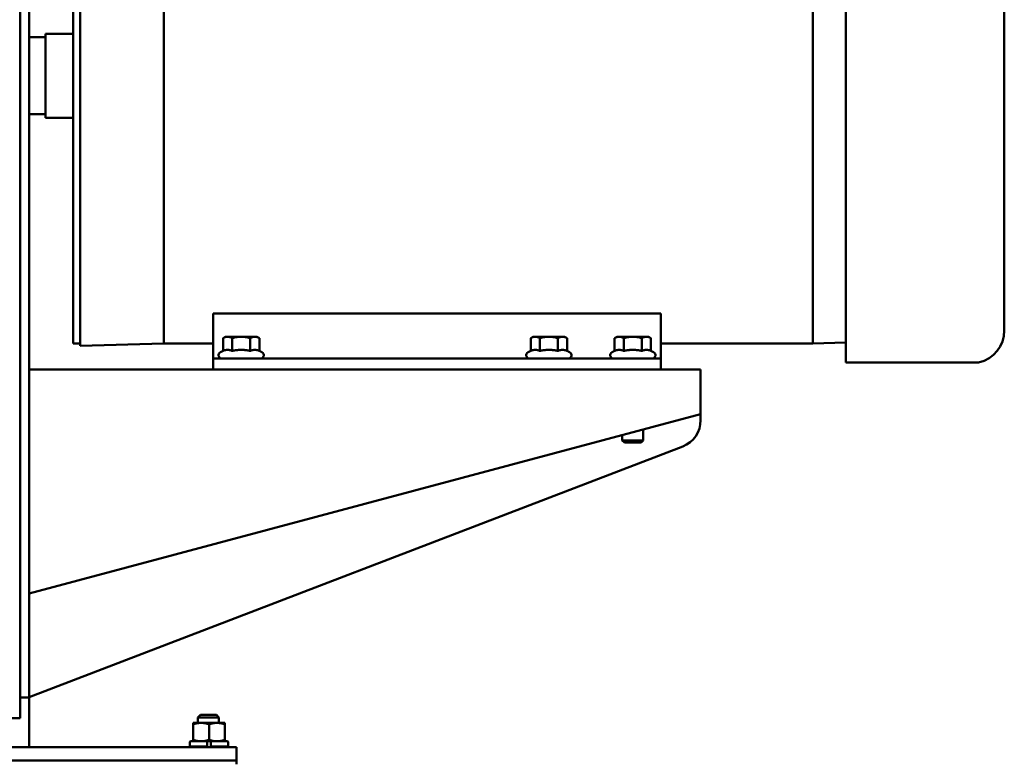
# Model space of a CAD drawing. Units: millimetres. Extents: x 0 to 5607, y 0 to 3960.
# Drawn here: x 1643 to 2090, y 2424 to 2761 of the extents above; entities that cross this region are included whole.
import ezdxf

# ---------------------------------------------------------------- set-up
doc = ezdxf.new("R2010")
doc.units = ezdxf.units.MM
doc.header["$LTSCALE"] = 6.666667
doc.layers.add('Visible (ANSI)', color=7, linetype='Continuous', lineweight=50)

msp = doc.modelspace()

# ---------------------------------------------------------------- linework, layer by layer
at = {"layer": 'Visible (ANSI)'}
for p, q in [((1643.29, 2455.85), (1643.29, 3053.25)), ((1647.44, 3055.75), (1647.44, 2746.84)), ((2018.22, 2866.01), (2018.22, 2605.28)), ((1667.44, 2857), (1667.44, 2613.92)), ((1670.49, 2858.01), (1670.49, 2612.9)), ((1708.59, 2857), (1708.59, 2613.92)), ((2003.22, 2857), (2003.22, 2613.92)), ((2090.1, 2851.01), (2090.1, 2619.9)), ((1654.74, 2754.51), (1654.74, 2716.41)), ((1654.74, 2754.51), (1667.44, 2754.51)), ((1647.44, 2752.92), (1654.74, 2752.92)), ((1647.44, 2746.84), (1647.44, 2453.26)), ((1647.44, 2718), (1654.74, 2718)), ((1654.74, 2716.41), (1667.44, 2716.41)), ((1730.94, 2627.51), (1934.14, 2627.51)), ((1730.94, 2627.51), (1730.94, 2612.88)), ((1934.14, 2612.88), (1934.14, 2627.51)), ((1736.5, 2617.01), (1735.4, 2616.38)), ((1735.4, 2610.55), (1735.4, 2616.38)), ((1737.46, 2617.01), (1736.5, 2617.01)), ((1743.64, 2617.01), (1737.46, 2617.01)), ((1739.52, 2610.55), (1739.52, 2616.38)), ((1749.83, 2617.01), (1743.64, 2617.01)), ((1747.77, 2610.55), (1747.77, 2616.38)), ((1750.79, 2617.01), (1749.83, 2617.01)), ((1750.79, 2617.01), (1751.89, 2616.38)), ((1751.89, 2610.55), (1751.89, 2616.38)), ((1876.2, 2617.01), (1875.1, 2616.38)), ((1875.1, 2610.55), (1875.1, 2616.38)), ((1877.16, 2617.01), (1876.2, 2617.01)), ((1883.34, 2617.01), (1877.16, 2617.01)), ((1879.22, 2610.55), (1879.22, 2616.38)), ((1889.53, 2617.01), (1883.34, 2617.01)), ((1887.47, 2610.55), (1887.47, 2616.38)), ((1890.49, 2617.01), (1889.53, 2617.01)), ((1890.49, 2617.01), (1891.59, 2616.38)), ((1891.59, 2610.55), (1891.59, 2616.38)), ((1914.3, 2617.01), (1913.2, 2616.38)), ((1913.2, 2610.55), (1913.2, 2616.38)), ((1915.26, 2617.01), (1914.3, 2617.01)), ((1921.44, 2617.01), (1915.26, 2617.01)), ((1917.32, 2610.55), (1917.32, 2616.38)), ((1927.63, 2617.01), (1921.44, 2617.01)), ((1925.57, 2610.55), (1925.57, 2616.38)), ((1928.59, 2617.01), (1927.63, 2617.01)), ((1928.59, 2617.01), (1929.69, 2616.38)), ((1929.69, 2610.55), (1929.69, 2616.38)), ((1667.44, 2613.92), (1670.49, 2613.92)), ((1708.59, 2613.92), (1670.49, 2612.9)), ((1708.59, 2613.92), (1730.94, 2613.92)), ((1730.94, 2612.88), (1730.94, 2607.11)), ((1735.4, 2610.55), (1734.24, 2610.01)), ((1751.89, 2610.55), (1753.05, 2610.01)), ((1875.1, 2610.55), (1873.94, 2610.01)), ((1891.59, 2610.55), (1892.75, 2610.01)), ((1913.2, 2610.55), (1912.04, 2610.01)), ((1929.69, 2610.55), (1930.85, 2610.01)), ((1934.14, 2613.92), (2003.22, 2613.92)), ((1934.14, 2607.11), (1934.14, 2612.88)), ((2018.22, 2614.44), (2003.22, 2613.92)), ((1730.94, 2607.11), (1934.14, 2607.11)), ((1730.94, 2607.11), (1730.94, 2602.11)), ((1934.14, 2602.11), (1934.14, 2607.11)), ((1647.44, 2602.11), (1952.24, 2602.11)), ((1952.24, 2602.11), (1952.24, 2590.11)), ((2018.22, 2605.28), (2075.1, 2605.28)), ((2075.1, 2605.28), (2078.46, 2605.28)), ((1952.24, 2581.79), (1952.24, 2590.11)), ((1647.44, 2500.51), (1952.24, 2581.79)), ((1952.24, 2581.79), (1952.24, 2579.09)), ((1926.21, 2574.84), (1926.21, 2569.98)), ((1916.68, 2572.3), (1916.68, 2569.98)), ((1944.1, 2567.23), (1647.44, 2453.36)), ((1916.68, 2569.98), (1926.21, 2569.98)), ((1917.66, 2569.01), (1916.68, 2569.98)), ((1925.23, 2569.01), (1917.66, 2569.01)), ((1925.23, 2569.01), (1926.21, 2569.98)), ((1643.29, 2455.85), (1643.29, 2443.85)), ((1643.29, 2453.26), (1647.44, 2453.26)), ((1647.44, 2430.66), (1647.44, 2453.26)), ((1725.22, 2445.41), (1724.03, 2444.22)), ((1725.22, 2445.41), (1732.37, 2445.41)), ((1732.37, 2445.41), (1733.56, 2444.22)), ((1643.29, 2443.85), (1382.89, 2443.85)), ((1721.9, 2441.09), (1721.9, 2441.73)), ((1725.48, 2441.73), (1721.9, 2441.73)), ((1721.9, 2434.03), (1721.9, 2441.09)), ((1733.56, 2444.22), (1724.03, 2444.22)), ((1724.03, 2441.73), (1724.03, 2444.22)), ((1732.62, 2441.73), (1725.48, 2441.73)), ((1729.05, 2434.03), (1729.05, 2441.09)), ((1736.19, 2441.73), (1732.62, 2441.73)), ((1733.56, 2441.73), (1733.56, 2444.22)), ((1736.19, 2441.73), (1736.19, 2441.09)), ((1736.19, 2434.03), (1736.19, 2441.09)), ((1720.41, 2431.31), (1720.41, 2433.1)), ((1720.71, 2433.4), (1728.15, 2433.4)), ((1721.9, 2433.4), (1721.9, 2434.03)), ((1728.15, 2433.1), (1728.15, 2433.4)), ((1728.15, 2433.4), (1729.94, 2433.4)), ((1728.15, 2431.31), (1728.15, 2433.1)), ((1729.94, 2433.4), (1737.39, 2433.4)), ((1729.94, 2433.4), (1729.94, 2433.1)), ((1729.94, 2431.31), (1729.94, 2433.1)), ((1736.19, 2434.03), (1736.19, 2433.4)), ((1737.68, 2431.31), (1737.68, 2433.1)), ((1741.49, 2430.66), (1284.29, 2430.66)), ((1728.15, 2431.01), (1720.71, 2431.01)), ((1724.03, 2430.66), (1724.03, 2431.01)), ((1728.15, 2431.01), (1728.15, 2431.31)), ((1729.94, 2431.31), (1729.94, 2431.01)), ((1737.39, 2431.01), (1729.94, 2431.01)), ((1733.56, 2430.66), (1733.56, 2431.01)), ((1741.49, 2424.66), (1741.49, 2430.66)), ((1741.49, 2424.66), (1284.29, 2424.66)), ((1741.49, 2424.66), (1741.49, 2423.06))]:
    msp.add_line(p, q, dxfattribs=at)
at = {"layer": 'Visible (ANSI)', "flags": 128}
for points in [[(1737.46, 2617.01), (1737.37, 2617.01), (1737.29, 2617.01), (1737.21, 2617), (1737.13, 2617), (1737.05, 2616.99), (1736.96, 2616.97), (1736.88, 2616.96), (1736.8, 2616.94), (1736.72, 2616.93), (1736.63, 2616.91), (1736.55, 2616.88), (1736.46, 2616.86), (1736.38, 2616.83), (1736.29, 2616.8), (1736.21, 2616.77), (1736.12, 2616.74), (1736.03, 2616.7), (1735.95, 2616.66), (1735.86, 2616.62), (1735.77, 2616.58), (1735.68, 2616.53), (1735.58, 2616.48), (1735.49, 2616.43), (1735.4, 2616.38)], [(1739.52, 2616.38), (1739.42, 2616.43), (1739.33, 2616.48), (1739.24, 2616.53), (1739.15, 2616.58), (1739.06, 2616.62), (1738.97, 2616.66), (1738.88, 2616.7), (1738.79, 2616.74), (1738.71, 2616.77), (1738.62, 2616.8), (1738.54, 2616.83), (1738.45, 2616.86), (1738.37, 2616.88), (1738.28, 2616.91), (1738.2, 2616.93), (1738.12, 2616.94), (1738.03, 2616.96), (1737.95, 2616.97), (1737.87, 2616.99), (1737.79, 2617), (1737.7, 2617), (1737.62, 2617.01), (1737.54, 2617.01), (1737.46, 2617.01)], [(1743.64, 2617.01), (1743.48, 2617.01), (1743.31, 2617.01), (1743.15, 2617), (1742.98, 2617), (1742.82, 2616.99), (1742.66, 2616.97), (1742.49, 2616.96), (1742.33, 2616.94), (1742.16, 2616.93), (1741.99, 2616.91), (1741.83, 2616.88), (1741.66, 2616.86), (1741.49, 2616.83), (1741.32, 2616.8), (1741.15, 2616.77), (1740.97, 2616.74), (1740.8, 2616.7), (1740.62, 2616.66), (1740.44, 2616.62), (1740.26, 2616.58), (1740.08, 2616.53), (1739.9, 2616.48), (1739.71, 2616.43), (1739.52, 2616.38)], [(1747.77, 2616.38), (1747.58, 2616.43), (1747.39, 2616.48), (1747.21, 2616.53), (1747.02, 2616.58), (1746.84, 2616.62), (1746.67, 2616.66), (1746.49, 2616.7), (1746.32, 2616.74), (1746.14, 2616.77), (1745.97, 2616.8), (1745.8, 2616.83), (1745.63, 2616.86), (1745.46, 2616.88), (1745.3, 2616.91), (1745.13, 2616.93), (1744.96, 2616.94), (1744.8, 2616.96), (1744.63, 2616.97), (1744.47, 2616.99), (1744.3, 2617), (1744.14, 2617), (1743.97, 2617.01), (1743.81, 2617.01), (1743.64, 2617.01)], [(1749.83, 2617.01), (1749.75, 2617.01), (1749.67, 2617.01), (1749.58, 2617), (1749.5, 2617), (1749.42, 2616.99), (1749.34, 2616.97), (1749.25, 2616.96), (1749.17, 2616.94), (1749.09, 2616.93), (1749.01, 2616.91), (1748.92, 2616.88), (1748.84, 2616.86), (1748.75, 2616.83), (1748.67, 2616.8), (1748.58, 2616.77), (1748.5, 2616.74), (1748.41, 2616.7), (1748.32, 2616.66), (1748.23, 2616.62), (1748.14, 2616.58), (1748.05, 2616.53), (1747.96, 2616.48), (1747.86, 2616.43), (1747.77, 2616.38)], [(1751.89, 2616.38), (1751.8, 2616.43), (1751.7, 2616.48), (1751.61, 2616.53), (1751.52, 2616.58), (1751.43, 2616.62), (1751.34, 2616.66), (1751.25, 2616.7), (1751.17, 2616.74), (1751.08, 2616.77), (1750.99, 2616.8), (1750.91, 2616.83), (1750.82, 2616.86), (1750.74, 2616.88), (1750.66, 2616.91), (1750.57, 2616.93), (1750.49, 2616.94), (1750.41, 2616.96), (1750.33, 2616.97), (1750.24, 2616.99), (1750.16, 2617), (1750.08, 2617), (1750, 2617.01), (1749.91, 2617.01), (1749.83, 2617.01)], [(1877.16, 2617.01), (1877.07, 2617.01), (1876.99, 2617.01), (1876.91, 2617), (1876.83, 2617), (1876.75, 2616.99), (1876.66, 2616.97), (1876.58, 2616.96), (1876.5, 2616.94), (1876.42, 2616.93), (1876.33, 2616.91), (1876.25, 2616.88), (1876.16, 2616.86), (1876.08, 2616.83), (1875.99, 2616.8), (1875.91, 2616.77), (1875.82, 2616.74), (1875.73, 2616.7), (1875.65, 2616.66), (1875.56, 2616.62), (1875.47, 2616.58), (1875.38, 2616.53), (1875.28, 2616.48), (1875.19, 2616.43), (1875.1, 2616.38)], [(1879.22, 2616.38), (1879.12, 2616.43), (1879.03, 2616.48), (1878.94, 2616.53), (1878.85, 2616.58), (1878.76, 2616.62), (1878.67, 2616.66), (1878.58, 2616.7), (1878.49, 2616.74), (1878.41, 2616.77), (1878.32, 2616.8), (1878.24, 2616.83), (1878.15, 2616.86), (1878.07, 2616.88), (1877.98, 2616.91), (1877.9, 2616.93), (1877.82, 2616.94), (1877.73, 2616.96), (1877.65, 2616.97), (1877.57, 2616.99), (1877.49, 2617), (1877.4, 2617), (1877.32, 2617.01), (1877.24, 2617.01), (1877.16, 2617.01)], [(1883.34, 2617.01), (1883.18, 2617.01), (1883.01, 2617.01), (1882.85, 2617), (1882.68, 2617), (1882.52, 2616.99), (1882.36, 2616.97), (1882.19, 2616.96), (1882.03, 2616.94), (1881.86, 2616.93), (1881.69, 2616.91), (1881.53, 2616.88), (1881.36, 2616.86), (1881.19, 2616.83), (1881.02, 2616.8), (1880.85, 2616.77), (1880.67, 2616.74), (1880.5, 2616.7), (1880.32, 2616.66), (1880.14, 2616.62), (1879.96, 2616.58), (1879.78, 2616.53), (1879.6, 2616.48), (1879.41, 2616.43), (1879.22, 2616.38)], [(1887.47, 2616.38), (1887.28, 2616.43), (1887.09, 2616.48), (1886.91, 2616.53), (1886.72, 2616.58), (1886.54, 2616.62), (1886.37, 2616.66), (1886.19, 2616.7), (1886.02, 2616.74), (1885.84, 2616.77), (1885.67, 2616.8), (1885.5, 2616.83), (1885.33, 2616.86), (1885.16, 2616.88), (1885, 2616.91), (1884.83, 2616.93), (1884.66, 2616.94), (1884.5, 2616.96), (1884.33, 2616.97), (1884.17, 2616.99), (1884, 2617), (1883.84, 2617), (1883.67, 2617.01), (1883.51, 2617.01), (1883.34, 2617.01)], [(1889.53, 2617.01), (1889.45, 2617.01), (1889.37, 2617.01), (1889.28, 2617), (1889.2, 2617), (1889.12, 2616.99), (1889.04, 2616.97), (1888.95, 2616.96), (1888.87, 2616.94), (1888.79, 2616.93), (1888.71, 2616.91), (1888.62, 2616.88), (1888.54, 2616.86), (1888.45, 2616.83), (1888.37, 2616.8), (1888.28, 2616.77), (1888.2, 2616.74), (1888.11, 2616.7), (1888.02, 2616.66), (1887.93, 2616.62), (1887.84, 2616.58), (1887.75, 2616.53), (1887.66, 2616.48), (1887.56, 2616.43), (1887.47, 2616.38)], [(1891.59, 2616.38), (1891.5, 2616.43), (1891.4, 2616.48), (1891.31, 2616.53), (1891.22, 2616.58), (1891.13, 2616.62), (1891.04, 2616.66), (1890.95, 2616.7), (1890.87, 2616.74), (1890.78, 2616.77), (1890.69, 2616.8), (1890.61, 2616.83), (1890.52, 2616.86), (1890.44, 2616.88), (1890.36, 2616.91), (1890.27, 2616.93), (1890.19, 2616.94), (1890.11, 2616.96), (1890.03, 2616.97), (1889.94, 2616.99), (1889.86, 2617), (1889.78, 2617), (1889.7, 2617.01), (1889.61, 2617.01), (1889.53, 2617.01)], [(1915.26, 2617.01), (1915.17, 2617.01), (1915.09, 2617.01), (1915.01, 2617), (1914.93, 2617), (1914.85, 2616.99), (1914.76, 2616.97), (1914.68, 2616.96), (1914.6, 2616.94), (1914.52, 2616.93), (1914.43, 2616.91), (1914.35, 2616.88), (1914.26, 2616.86), (1914.18, 2616.83), (1914.09, 2616.8), (1914.01, 2616.77), (1913.92, 2616.74), (1913.83, 2616.7), (1913.75, 2616.66), (1913.66, 2616.62), (1913.57, 2616.58), (1913.48, 2616.53), (1913.38, 2616.48), (1913.29, 2616.43), (1913.2, 2616.38)], [(1917.32, 2616.38), (1917.22, 2616.43), (1917.13, 2616.48), (1917.04, 2616.53), (1916.95, 2616.58), (1916.86, 2616.62), (1916.77, 2616.66), (1916.68, 2616.7), (1916.59, 2616.74), (1916.51, 2616.77), (1916.42, 2616.8), (1916.34, 2616.83), (1916.25, 2616.86), (1916.17, 2616.88), (1916.08, 2616.91), (1916, 2616.93), (1915.92, 2616.94), (1915.83, 2616.96), (1915.75, 2616.97), (1915.67, 2616.99), (1915.59, 2617), (1915.5, 2617), (1915.42, 2617.01), (1915.34, 2617.01), (1915.26, 2617.01)], [(1921.44, 2617.01), (1921.28, 2617.01), (1921.11, 2617.01), (1920.95, 2617), (1920.78, 2617), (1920.62, 2616.99), (1920.46, 2616.97), (1920.29, 2616.96), (1920.13, 2616.94), (1919.96, 2616.93), (1919.79, 2616.91), (1919.63, 2616.88), (1919.46, 2616.86), (1919.29, 2616.83), (1919.12, 2616.8), (1918.95, 2616.77), (1918.77, 2616.74), (1918.6, 2616.7), (1918.42, 2616.66), (1918.24, 2616.62), (1918.06, 2616.58), (1917.88, 2616.53), (1917.7, 2616.48), (1917.51, 2616.43), (1917.32, 2616.38)], [(1925.57, 2616.38), (1925.38, 2616.43), (1925.19, 2616.48), (1925.01, 2616.53), (1924.82, 2616.58), (1924.64, 2616.62), (1924.47, 2616.66), (1924.29, 2616.7), (1924.12, 2616.74), (1923.94, 2616.77), (1923.77, 2616.8), (1923.6, 2616.83), (1923.43, 2616.86), (1923.26, 2616.88), (1923.1, 2616.91), (1922.93, 2616.93), (1922.76, 2616.94), (1922.6, 2616.96), (1922.43, 2616.97), (1922.27, 2616.99), (1922.1, 2617), (1921.94, 2617), (1921.77, 2617.01), (1921.61, 2617.01), (1921.44, 2617.01)], [(1927.63, 2617.01), (1927.55, 2617.01), (1927.47, 2617.01), (1927.38, 2617), (1927.3, 2617), (1927.22, 2616.99), (1927.14, 2616.97), (1927.05, 2616.96), (1926.97, 2616.94), (1926.89, 2616.93), (1926.81, 2616.91), (1926.72, 2616.88), (1926.64, 2616.86), (1926.55, 2616.83), (1926.47, 2616.8), (1926.38, 2616.77), (1926.3, 2616.74), (1926.21, 2616.7), (1926.12, 2616.66), (1926.03, 2616.62), (1925.94, 2616.58), (1925.85, 2616.53), (1925.76, 2616.48), (1925.66, 2616.43), (1925.57, 2616.38)], [(1929.69, 2616.38), (1929.6, 2616.43), (1929.5, 2616.48), (1929.41, 2616.53), (1929.32, 2616.58), (1929.23, 2616.62), (1929.14, 2616.66), (1929.05, 2616.7), (1928.97, 2616.74), (1928.88, 2616.77), (1928.79, 2616.8), (1928.71, 2616.83), (1928.62, 2616.86), (1928.54, 2616.88), (1928.46, 2616.91), (1928.37, 2616.93), (1928.29, 2616.94), (1928.21, 2616.96), (1928.13, 2616.97), (1928.04, 2616.99), (1927.96, 2617), (1927.88, 2617), (1927.8, 2617.01), (1927.71, 2617.01), (1927.63, 2617.01)], [(1739.52, 2610.55), (1739.32, 2610.64), (1739.14, 2610.72), (1738.95, 2610.79), (1738.78, 2610.85), (1738.6, 2610.9), (1738.43, 2610.95), (1738.27, 2610.98), (1738.1, 2611.02), (1737.94, 2611.04), (1737.78, 2611.06), (1737.62, 2611.07), (1737.46, 2611.07), (1737.3, 2611.07), (1737.14, 2611.06), (1736.98, 2611.04), (1736.81, 2611.02), (1736.65, 2610.98), (1736.48, 2610.95), (1736.31, 2610.9), (1736.14, 2610.85), (1735.96, 2610.79), (1735.78, 2610.72), (1735.59, 2610.64), (1735.4, 2610.55)], [(1747.77, 2610.55), (1747.38, 2610.64), (1747, 2610.72), (1746.64, 2610.79), (1746.28, 2610.85), (1745.93, 2610.9), (1745.59, 2610.95), (1745.26, 2610.98), (1744.93, 2611.02), (1744.61, 2611.04), (1744.28, 2611.06), (1743.96, 2611.07), (1743.64, 2611.07), (1743.32, 2611.07), (1743, 2611.06), (1742.68, 2611.04), (1742.36, 2611.02), (1742.03, 2610.98), (1741.69, 2610.95), (1741.36, 2610.9), (1741.01, 2610.85), (1740.65, 2610.79), (1740.29, 2610.72), (1739.91, 2610.64), (1739.52, 2610.55)], [(1751.89, 2610.55), (1751.7, 2610.64), (1751.51, 2610.72), (1751.33, 2610.79), (1751.15, 2610.85), (1750.98, 2610.9), (1750.81, 2610.95), (1750.64, 2610.98), (1750.47, 2611.02), (1750.31, 2611.04), (1750.15, 2611.06), (1749.99, 2611.07), (1749.83, 2611.07), (1749.67, 2611.07), (1749.51, 2611.06), (1749.35, 2611.04), (1749.19, 2611.02), (1749.02, 2610.98), (1748.86, 2610.95), (1748.69, 2610.9), (1748.51, 2610.85), (1748.33, 2610.79), (1748.15, 2610.72), (1747.96, 2610.64), (1747.77, 2610.55)], [(1879.22, 2610.55), (1879.02, 2610.64), (1878.84, 2610.72), (1878.65, 2610.79), (1878.48, 2610.85), (1878.3, 2610.9), (1878.13, 2610.95), (1877.97, 2610.98), (1877.8, 2611.02), (1877.64, 2611.04), (1877.48, 2611.06), (1877.32, 2611.07), (1877.16, 2611.07), (1877, 2611.07), (1876.84, 2611.06), (1876.68, 2611.04), (1876.51, 2611.02), (1876.35, 2610.98), (1876.18, 2610.95), (1876.01, 2610.9), (1875.84, 2610.85), (1875.66, 2610.79), (1875.48, 2610.72), (1875.29, 2610.64), (1875.1, 2610.55)], [(1887.47, 2610.55), (1887.08, 2610.64), (1886.7, 2610.72), (1886.34, 2610.79), (1885.98, 2610.85), (1885.63, 2610.9), (1885.29, 2610.95), (1884.96, 2610.98), (1884.63, 2611.02), (1884.31, 2611.04), (1883.98, 2611.06), (1883.66, 2611.07), (1883.34, 2611.07), (1883.02, 2611.07), (1882.7, 2611.06), (1882.38, 2611.04), (1882.06, 2611.02), (1881.73, 2610.98), (1881.39, 2610.95), (1881.06, 2610.9), (1880.71, 2610.85), (1880.35, 2610.79), (1879.99, 2610.72), (1879.61, 2610.64), (1879.22, 2610.55)], [(1891.59, 2610.55), (1891.4, 2610.64), (1891.21, 2610.72), (1891.03, 2610.79), (1890.85, 2610.85), (1890.68, 2610.9), (1890.51, 2610.95), (1890.34, 2610.98), (1890.17, 2611.02), (1890.01, 2611.04), (1889.85, 2611.06), (1889.69, 2611.07), (1889.53, 2611.07), (1889.37, 2611.07), (1889.21, 2611.06), (1889.05, 2611.04), (1888.89, 2611.02), (1888.72, 2610.98), (1888.56, 2610.95), (1888.39, 2610.9), (1888.21, 2610.85), (1888.03, 2610.79), (1887.85, 2610.72), (1887.66, 2610.64), (1887.47, 2610.55)], [(1917.32, 2610.55), (1917.12, 2610.64), (1916.94, 2610.72), (1916.75, 2610.79), (1916.58, 2610.85), (1916.4, 2610.9), (1916.23, 2610.95), (1916.07, 2610.98), (1915.9, 2611.02), (1915.74, 2611.04), (1915.58, 2611.06), (1915.42, 2611.07), (1915.26, 2611.07), (1915.1, 2611.07), (1914.94, 2611.06), (1914.78, 2611.04), (1914.61, 2611.02), (1914.45, 2610.98), (1914.28, 2610.95), (1914.11, 2610.9), (1913.94, 2610.85), (1913.76, 2610.79), (1913.58, 2610.72), (1913.39, 2610.64), (1913.2, 2610.55)], [(1925.57, 2610.55), (1925.18, 2610.64), (1924.8, 2610.72), (1924.44, 2610.79), (1924.08, 2610.85), (1923.73, 2610.9), (1923.39, 2610.95), (1923.06, 2610.98), (1922.73, 2611.02), (1922.41, 2611.04), (1922.08, 2611.06), (1921.76, 2611.07), (1921.44, 2611.07), (1921.12, 2611.07), (1920.8, 2611.06), (1920.48, 2611.04), (1920.16, 2611.02), (1919.83, 2610.98), (1919.49, 2610.95), (1919.16, 2610.9), (1918.81, 2610.85), (1918.45, 2610.79), (1918.09, 2610.72), (1917.71, 2610.64), (1917.32, 2610.55)], [(1929.69, 2610.55), (1929.5, 2610.64), (1929.31, 2610.72), (1929.13, 2610.79), (1928.95, 2610.85), (1928.78, 2610.9), (1928.61, 2610.95), (1928.44, 2610.98), (1928.27, 2611.02), (1928.11, 2611.04), (1927.95, 2611.06), (1927.79, 2611.07), (1927.63, 2611.07), (1927.47, 2611.07), (1927.31, 2611.06), (1927.15, 2611.04), (1926.99, 2611.02), (1926.82, 2610.98), (1926.66, 2610.95), (1926.49, 2610.9), (1926.31, 2610.85), (1926.13, 2610.79), (1925.95, 2610.72), (1925.76, 2610.64), (1925.57, 2610.55)], [(1725.48, 2441.73), (1725.33, 2441.73), (1725.18, 2441.73), (1725.03, 2441.72), (1724.88, 2441.71), (1724.73, 2441.7), (1724.59, 2441.69), (1724.44, 2441.67), (1724.29, 2441.66), (1724.15, 2441.64), (1724, 2441.61), (1723.86, 2441.59), (1723.71, 2441.57), (1723.56, 2441.54), (1723.42, 2441.51), (1723.27, 2441.48), (1723.12, 2441.44), (1722.97, 2441.41), (1722.82, 2441.37), (1722.67, 2441.33), (1722.52, 2441.28), (1722.37, 2441.24), (1722.22, 2441.19), (1722.06, 2441.14), (1721.9, 2441.09)], [(1729.05, 2441.09), (1728.89, 2441.14), (1728.74, 2441.19), (1728.58, 2441.24), (1728.43, 2441.28), (1728.28, 2441.33), (1728.13, 2441.37), (1727.98, 2441.41), (1727.83, 2441.44), (1727.68, 2441.48), (1727.54, 2441.51), (1727.39, 2441.54), (1727.24, 2441.57), (1727.1, 2441.59), (1726.95, 2441.61), (1726.8, 2441.64), (1726.66, 2441.66), (1726.51, 2441.67), (1726.37, 2441.69), (1726.22, 2441.7), (1726.07, 2441.71), (1725.92, 2441.72), (1725.78, 2441.73), (1725.63, 2441.73), (1725.48, 2441.73)], [(1732.62, 2441.73), (1732.47, 2441.73), (1732.32, 2441.73), (1732.17, 2441.72), (1732.02, 2441.71), (1731.88, 2441.7), (1731.73, 2441.69), (1731.58, 2441.67), (1731.44, 2441.66), (1731.29, 2441.64), (1731.15, 2441.61), (1731, 2441.59), (1730.85, 2441.57), (1730.71, 2441.54), (1730.56, 2441.51), (1730.41, 2441.48), (1730.27, 2441.44), (1730.12, 2441.41), (1729.97, 2441.37), (1729.82, 2441.33), (1729.67, 2441.28), (1729.51, 2441.24), (1729.36, 2441.19), (1729.2, 2441.14), (1729.05, 2441.09)], [(1736.19, 2441.09), (1736.04, 2441.14), (1735.88, 2441.19), (1735.73, 2441.24), (1735.57, 2441.28), (1735.42, 2441.33), (1735.27, 2441.37), (1735.12, 2441.41), (1734.97, 2441.44), (1734.83, 2441.48), (1734.68, 2441.51), (1734.53, 2441.54), (1734.39, 2441.57), (1734.24, 2441.59), (1734.09, 2441.61), (1733.95, 2441.64), (1733.8, 2441.66), (1733.66, 2441.67), (1733.51, 2441.69), (1733.36, 2441.7), (1733.22, 2441.71), (1733.07, 2441.72), (1732.92, 2441.73), (1732.77, 2441.73), (1732.62, 2441.73)], [(1721.9, 2434.03), (1722.06, 2433.98), (1722.22, 2433.93), (1722.37, 2433.89), (1722.52, 2433.84), (1722.67, 2433.8), (1722.82, 2433.76), (1722.97, 2433.72), (1723.12, 2433.68), (1723.27, 2433.65), (1723.42, 2433.62), (1723.56, 2433.59), (1723.71, 2433.56), (1723.86, 2433.53), (1724, 2433.51), (1724.15, 2433.49), (1724.29, 2433.47), (1724.44, 2433.45), (1724.59, 2433.44), (1724.73, 2433.43), (1724.88, 2433.41), (1725.03, 2433.41), (1725.18, 2433.4), (1725.33, 2433.4), (1725.48, 2433.4)], [(1725.48, 2433.4), (1725.63, 2433.4), (1725.78, 2433.4), (1725.92, 2433.41), (1726.07, 2433.41), (1726.22, 2433.43), (1726.37, 2433.44), (1726.51, 2433.45), (1726.66, 2433.47), (1726.8, 2433.49), (1726.95, 2433.51), (1727.1, 2433.53), (1727.24, 2433.56), (1727.39, 2433.59), (1727.54, 2433.62), (1727.68, 2433.65), (1727.83, 2433.68), (1727.98, 2433.72), (1728.13, 2433.76), (1728.28, 2433.8), (1728.43, 2433.84), (1728.58, 2433.89), (1728.74, 2433.93), (1728.89, 2433.98), (1729.05, 2434.03)], [(1729.05, 2434.03), (1729.2, 2433.98), (1729.36, 2433.93), (1729.51, 2433.89), (1729.67, 2433.84), (1729.82, 2433.8), (1729.97, 2433.76), (1730.12, 2433.72), (1730.27, 2433.68), (1730.41, 2433.65), (1730.56, 2433.62), (1730.71, 2433.59), (1730.85, 2433.56), (1731, 2433.53), (1731.15, 2433.51), (1731.29, 2433.49), (1731.44, 2433.47), (1731.58, 2433.45), (1731.73, 2433.44), (1731.88, 2433.43), (1732.02, 2433.41), (1732.17, 2433.41), (1732.32, 2433.4), (1732.47, 2433.4), (1732.62, 2433.4)], [(1732.62, 2433.4), (1732.77, 2433.4), (1732.92, 2433.4), (1733.07, 2433.41), (1733.22, 2433.41), (1733.36, 2433.43), (1733.51, 2433.44), (1733.66, 2433.45), (1733.8, 2433.47), (1733.95, 2433.49), (1734.09, 2433.51), (1734.24, 2433.53), (1734.39, 2433.56), (1734.53, 2433.59), (1734.68, 2433.62), (1734.83, 2433.65), (1734.97, 2433.68), (1735.12, 2433.72), (1735.27, 2433.76), (1735.42, 2433.8), (1735.57, 2433.84), (1735.73, 2433.89), (1735.88, 2433.93), (1736.04, 2433.98), (1736.19, 2434.03)]]:
    msp.add_lwpolyline(points, dxfattribs=at)
at = {"layer": 'Visible (ANSI)'}
for centre, radius, start, end in [((2075.1, 2619.9), 15, 282.9413, 0), ((1734.88, 2608.63), 1.52, 115, 270), ((1752.41, 2608.63), 1.52, 270, 65), ((1874.58, 2608.63), 1.52, 115, 270), ((1892.11, 2608.63), 1.52, 270, 65), ((1912.68, 2608.63), 1.52, 115, 270), ((1930.21, 2608.63), 1.52, 270, 65), ((1939.54, 2579.09), 12.7, 291, 0), ((1720.71, 2433.1), 0.298, 90, 180), ((1737.39, 2433.1), 0.298, 0, 90), ((1720.71, 2431.31), 0.298, 180, 270), ((1737.39, 2431.31), 0.298, 270, 0)]:
    msp.add_arc(centre, radius, start, end, dxfattribs=at)

doc.saveas('drawing.dxf')
